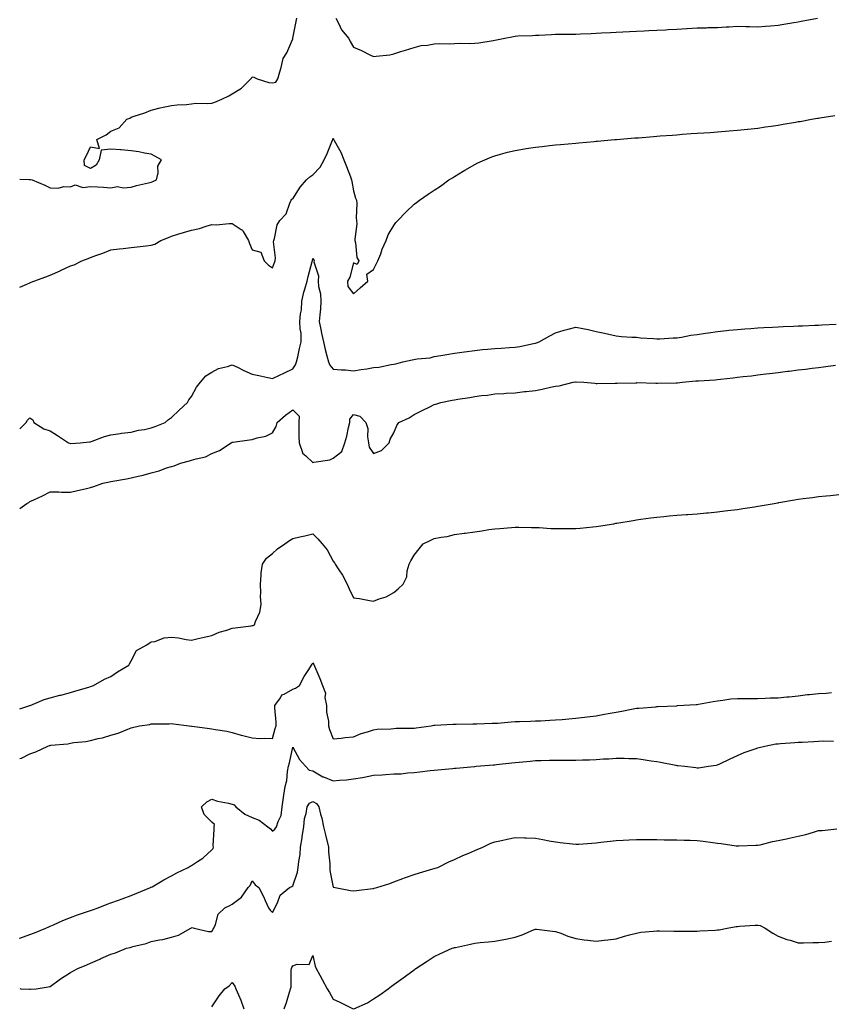
# Model space of a CAD drawing. Units: inches. Extents: x 973763 to 976403, y 7210778 to 7213418.
# Drawn here: x 973763 to 974164, y 7211174 to 7211661 of the extents above; entities that cross this region are included whole.
import ezdxf

# ---------------------------------------------------------------- set-up
doc = ezdxf.new("R2010")
doc.units = ezdxf.units.IN
doc.header["$MEASUREMENT"] = 0
doc.layers.add('Contour_97377210', color=7, linetype='Continuous', true_color=0x8e2cca)

msp = doc.modelspace()

# ---------------------------------------------------------------- linework, layer by layer
at = {"layer": 'Contour_97377210'}
for points in [[(973763, 7211582.32, 3147), (973767.75, 7211582.21, 3147), (973768.05, 7211582.21, 3147), (973768.31, 7211582.19, 3147), (973769.22, 7211581.92, 3147), (973775.43, 7211579.3, 3147), (973778.05, 7211578.07, 3147), (973782.03, 7211577.94, 3147), (973784.82, 7211578.7, 3147), (973788.05, 7211578.5, 3147), (973790.49, 7211579.48, 3147), (973794.31, 7211578.19, 3147), (973798.05, 7211578.66, 3147), (973801.51, 7211578.46, 3147), (973804.42, 7211578.29, 3147), (973808.05, 7211578.11, 3147), (973811.35, 7211578.62, 3147), (973814.21, 7211578.07, 3147), (973818.05, 7211578.4, 3147), (973820.77, 7211579.21, 3147), (973826.64, 7211580.51, 3147), (973828.05, 7211580.88, 3147), (973828.82, 7211581.14, 3147), (973830.7, 7211581.92, 3147), (973831.52, 7211585.4, 3147), (973831.29, 7211588.68, 3147), (973833.2, 7211591.92, 3147), (973829.78, 7211593.66, 3147), (973828.05, 7211594.65, 3147), (973824.75, 7211595.22, 3147), (973821.91, 7211595.77, 3147), (973818.05, 7211596.39, 3147), (973813.21, 7211596.76, 3147), (973812.9, 7211596.78, 3147), (973808.05, 7211597.19, 3147), (973803.33, 7211596.65, 3147), (973802.28, 7211591.92, 3147), (973800.8, 7211589.17, 3147), (973798.05, 7211587.62, 3147), (973795.13, 7211589.01, 3147), (973794.85, 7211591.92, 3147), (973796.03, 7211593.95, 3147), (973798.05, 7211598.37, 3147), (973802.41, 7211597.56, 3147), (973801.16, 7211601.92, 3147), (973805.76, 7211604.21, 3147), (973808.05, 7211606, 3147), (973812.21, 7211607.76, 3147), (973816, 7211611.92, 3147), (973817.4, 7211612.56, 3147), (973818.05, 7211612.92, 3147), (973819.61, 7211613.48, 3147), (973824.87, 7211615.1, 3147), (973828.05, 7211616.51, 3147), (973832.44, 7211617.53, 3147), (973833.99, 7211617.86, 3147), (973838.05, 7211618.78, 3147), (973840.86, 7211619.11, 3147), (973845.42, 7211619.3, 3147), (973848.05, 7211619.56, 3147), (973850.13, 7211619.85, 3147), (973855.88, 7211619.75, 3147), (973858.05, 7211619.97, 3147), (973859.49, 7211620.47, 3147), (973863.03, 7211621.92, 3147), (973866.37, 7211623.6, 3147), (973868.05, 7211624.46, 3147), (973872.73, 7211627.25, 3147), (973877.28, 7211631.92, 3147), (973877.62, 7211632.35, 3147), (973878.05, 7211632.86, 3147), (973878.88, 7211632.76, 3147), (973880.51, 7211631.92, 3147), (973886.18, 7211630.05, 3147), (973888.05, 7211629.95, 3147), (973889.67, 7211630.3, 3147), (973890.61, 7211631.92, 3147), (973891.58, 7211635.44, 3147), (973892.38, 7211637.6, 3147), (973893.26, 7211641.92, 3147), (973895.14, 7211644.83, 3147), (973898.05, 7211651.65, 3147), (973898.09, 7211651.88, 3147), (973898.09, 7211651.92, 3147), (973898.1, 7211651.98, 3147), (973899.71, 7211660.26, 3147), (973900.06, 7211661.92, 3147)], [(973919.35, 7211661.92, 3147), (973920.9, 7211659.07, 3147), (973922.23, 7211656.1, 3147), (973925.71, 7211651.92, 3147), (973926.5, 7211650.36, 3147), (973928.05, 7211647.55, 3147), (973932.13, 7211646, 3147), (973936.09, 7211643.89, 3147), (973938.05, 7211642.96, 3147), (973939.3, 7211643.17, 3147), (973946.12, 7211643.85, 3147), (973948.05, 7211644.26, 3147), (973951.52, 7211645.38, 3147), (973953.83, 7211646.14, 3147), (973958.05, 7211647.49, 3147), (973961.53, 7211648.44, 3147), (973964.75, 7211648.62, 3147), (973968.05, 7211649.26, 3147), (973970.52, 7211649.46, 3147), (973975.36, 7211649.24, 3147), (973978.05, 7211649.42, 3147), (973980.43, 7211649.54, 3147), (973985.56, 7211649.42, 3147), (973988.05, 7211649.54, 3147), (973990.14, 7211649.83, 3147), (973997.11, 7211650.98, 3147), (973998.05, 7211651.12, 3147), (973998.8, 7211651.18, 3147), (974002.08, 7211651.92, 3147), (974007.17, 7211652.8, 3147), (974008.05, 7211653.03, 3147), (974009.29, 7211653.15, 3147), (974016.66, 7211653.31, 3147), (974018.05, 7211653.48, 3147), (974019.73, 7211653.6, 3147), (974026.1, 7211653.87, 3147), (974028.05, 7211654.03, 3147), (974030.25, 7211654.11, 3147), (974035.98, 7211653.99, 3147), (974038.05, 7211654.07, 3147), (974040.31, 7211654.17, 3147), (974045.56, 7211654.42, 3147), (974048.05, 7211654.52, 3147), (974050.76, 7211654.63, 3147), (974055.12, 7211654.85, 3147), (974058.05, 7211654.97, 3147), (974061.25, 7211655.12, 3147), (974064.65, 7211655.32, 3147), (974068.05, 7211655.47, 3147), (974071.8, 7211655.67, 3147), (974074.16, 7211655.81, 3147), (974078.05, 7211656.02, 3147), (974082.38, 7211656.26, 3147), (974083.65, 7211656.33, 3147), (974088.05, 7211656.57, 3147), (974092.96, 7211656.82, 3147), (974093.13, 7211656.84, 3147), (974098.05, 7211657.1, 3147), (974102.73, 7211657.23, 3147), (974103.4, 7211657.27, 3147), (974108.05, 7211657.41, 3147), (974112.4, 7211657.58, 3147), (974113.87, 7211657.74, 3147), (974118.05, 7211657.92, 3147), (974122.13, 7211657.84, 3147), (974123.93, 7211657.8, 3147), (974128.05, 7211657.7, 3147), (974131.93, 7211658.03, 3147), (974134.34, 7211658.21, 3147), (974138.05, 7211658.52, 3147), (974140.96, 7211659.01, 3147), (974145.94, 7211659.81, 3147), (974148.05, 7211660.16, 3147), (974149.53, 7211660.44, 3147), (974157.59, 7211661.92, 3147)], [(973763, 7211528.89, 3146), (973766.59, 7211530.46, 3146), (973768.05, 7211531.02, 3146), (973768.68, 7211531.3, 3146), (973770.05, 7211531.92, 3146), (973775.99, 7211533.99, 3146), (973778.05, 7211534.83, 3146), (973783, 7211536.96, 3146), (973783.2, 7211537.06, 3146), (973788.05, 7211539.44, 3146), (973790.02, 7211539.95, 3146), (973793.71, 7211541.92, 3146), (973796.89, 7211543.09, 3146), (973798.05, 7211543.62, 3146), (973800.73, 7211544.6, 3146), (973804.17, 7211545.79, 3146), (973808.05, 7211547.29, 3146), (973812.16, 7211547.8, 3146), (973814.23, 7211548.09, 3146), (973818.05, 7211548.58, 3146), (973821.12, 7211548.85, 3146), (973825.51, 7211549.38, 3146), (973828.05, 7211549.62, 3146), (973829.76, 7211550.2, 3146), (973832.75, 7211551.92, 3146), (973836.52, 7211553.44, 3146), (973838.05, 7211554.11, 3146), (973841.19, 7211555.06, 3146), (973844.05, 7211555.92, 3146), (973848.05, 7211557.15, 3146), (973852.01, 7211557.96, 3146), (973855.23, 7211559.11, 3146), (973858.05, 7211559.83, 3146), (973860.18, 7211559.79, 3146), (973866.54, 7211560.4, 3146), (973868.05, 7211560.36, 3146), (973872.51, 7211557.45, 3146), (973873.26, 7211557.13, 3146), (973873.49, 7211556.47, 3146), (973876.19, 7211551.92, 3146), (973876.63, 7211550.49, 3146), (973878.05, 7211547.43, 3146), (973882.3, 7211546.18, 3146), (973883.91, 7211541.92, 3146), (973885.99, 7211539.85, 3146), (973888.05, 7211538.42, 3146), (973888.96, 7211541.02, 3146), (973889.37, 7211541.92, 3146), (973889.58, 7211543.44, 3146), (973888.59, 7211551.37, 3146), (973888.73, 7211551.92, 3146), (973889.1, 7211552.97, 3146), (973890.26, 7211559.71, 3146), (973891.65, 7211561.92, 3146), (973894.8, 7211565.18, 3146), (973896.56, 7211570.42, 3146), (973897.3, 7211571.92, 3146), (973897.62, 7211572.35, 3146), (973898.05, 7211572.62, 3146), (973901.66, 7211578.31, 3146), (973904.91, 7211581.92, 3146), (973906.54, 7211583.42, 3146), (973908.05, 7211584.4, 3146), (973911.64, 7211588.33, 3146), (973913.6, 7211591.92, 3146), (973915.01, 7211594.97, 3146), (973917.75, 7211601.63, 3146), (973917.88, 7211601.92, 3146), (973917.92, 7211602.06, 3146), (973918.05, 7211602.55, 3146), (973918.24, 7211602.1, 3146), (973918.6, 7211601.37, 3146), (973921.8, 7211595.67, 3146), (973923.32, 7211591.92, 3146), (973924.66, 7211588.54, 3146), (973926.53, 7211583.44, 3146), (973927.1, 7211581.92, 3146), (973927.34, 7211581.2, 3146), (973928.05, 7211576.57, 3146), (973929.11, 7211572.99, 3146), (973929.55, 7211571.92, 3146), (973929.74, 7211570.24, 3146), (973929.4, 7211563.27, 3146), (973929.61, 7211561.92, 3146), (973929.71, 7211560.26, 3146), (973928.72, 7211552.6, 3146), (973928.78, 7211551.92, 3146), (973929.12, 7211550.85, 3146), (973929.74, 7211543.6, 3146), (973930.77, 7211541.92, 3146), (973929.85, 7211540.12, 3146), (973928.05, 7211540.92, 3146), (973926.2, 7211533.78, 3146), (973925.19, 7211531.92, 3146), (973925.36, 7211529.22, 3146), (973928.05, 7211525.55, 3146), (973931.42, 7211528.56, 3146), (973935.2, 7211531.92, 3146), (973934.7, 7211535.28, 3146), (973938.05, 7211537.68, 3146), (973939.44, 7211540.53, 3146), (973940.19, 7211541.92, 3146), (973941.55, 7211545.42, 3146), (973942.33, 7211547.64, 3146), (973944.23, 7211551.92, 3146), (973945.26, 7211554.71, 3146), (973948.05, 7211559.42, 3146), (973949.06, 7211560.9, 3146), (973949.94, 7211561.92, 3146), (973953.91, 7211566.06, 3146), (973958.05, 7211569.87, 3146), (973959.2, 7211570.77, 3146), (973960.75, 7211571.92, 3146), (973965.09, 7211574.89, 3146), (973968.05, 7211576.9, 3146), (973971.04, 7211578.93, 3146), (973975.28, 7211581.92, 3146), (973976.99, 7211582.99, 3146), (973978.05, 7211583.68, 3146), (973982.36, 7211586.24, 3146), (973983.23, 7211586.74, 3146), (973988.05, 7211589.6, 3146), (973989.62, 7211590.36, 3146), (973993.01, 7211591.92, 3146), (973996.59, 7211593.38, 3146), (973998.05, 7211593.93, 3146), (974000.78, 7211594.65, 3146), (974004.32, 7211595.65, 3146), (974008.05, 7211596.57, 3146), (974012.66, 7211597.31, 3146), (974013.57, 7211597.43, 3146), (974018.05, 7211598.13, 3146), (974021.46, 7211598.52, 3146), (974025.04, 7211598.91, 3146), (974028.05, 7211599.26, 3146), (974030.47, 7211599.5, 3146), (974038.05, 7211600.2, 3146), (974039.62, 7211600.36, 3146), (974047.16, 7211601.02, 3146), (974048.05, 7211601.12, 3146), (974048.78, 7211601.18, 3146), (974057.19, 7211601.92, 3146), (974057.99, 7211601.98, 3146), (974058.05, 7211601.98, 3146), (974058.12, 7211602, 3146), (974067.26, 7211602.72, 3146), (974068.05, 7211602.78, 3146), (974068.98, 7211602.84, 3146), (974076.52, 7211603.44, 3146), (974078.05, 7211603.56, 3146), (974079.83, 7211603.7, 3146), (974085.81, 7211604.15, 3146), (974088.05, 7211604.32, 3146), (974090.63, 7211604.5, 3146), (974095.14, 7211604.83, 3146), (974098.05, 7211605.03, 3146), (974101.38, 7211605.24, 3146), (974104.5, 7211605.47, 3146), (974108.05, 7211605.71, 3146), (974112.13, 7211606, 3146), (974113.83, 7211606.14, 3146), (974118.05, 7211606.47, 3146), (974122.96, 7211607.02, 3146), (974123.17, 7211607.04, 3146), (974128.05, 7211607.58, 3146), (974131.84, 7211608.13, 3146), (974134.69, 7211608.56, 3146), (974138.05, 7211609.05, 3146), (974140.53, 7211609.44, 3146), (974146.67, 7211610.53, 3146), (974148.05, 7211610.77, 3146), (974149.05, 7211610.92, 3146), (974154.59, 7211611.92, 3146), (974157.56, 7211612.41, 3146), (974158.05, 7211612.51, 3146), (974158.75, 7211612.62, 3146), (974166.21, 7211613.76, 3146)], [(973763, 7211458.84, 3145), (973766.14, 7211461.92, 3145), (973766.91, 7211463.07, 3145), (973768.05, 7211464.19, 3145), (973769.44, 7211463.31, 3145), (973769.97, 7211461.92, 3145), (973774.9, 7211458.78, 3145), (973778.05, 7211457.88, 3145), (973781.67, 7211455.55, 3145), (973787.07, 7211451.92, 3145), (973787.81, 7211451.67, 3145), (973788.05, 7211451.61, 3145), (973788.33, 7211451.63, 3145), (973792.96, 7211451.92, 3145), (973797.5, 7211452.47, 3145), (973798.05, 7211452.47, 3145), (973798.85, 7211452.72, 3145), (973804.88, 7211455.08, 3145), (973808.05, 7211455.9, 3145), (973812.65, 7211456.51, 3145), (973813.33, 7211456.65, 3145), (973818.05, 7211457.19, 3145), (973821.76, 7211458.21, 3145), (973824.68, 7211458.56, 3145), (973828.05, 7211459.26, 3145), (973829.96, 7211460.01, 3145), (973834.91, 7211461.92, 3145), (973836.53, 7211463.44, 3145), (973838.05, 7211464.48, 3145), (973841.84, 7211468.13, 3145), (973845.95, 7211471.92, 3145), (973846.73, 7211473.25, 3145), (973848.05, 7211474.85, 3145), (973850.5, 7211479.48, 3145), (973852.36, 7211481.92, 3145), (973855, 7211484.97, 3145), (973858.05, 7211486.78, 3145), (973861.34, 7211488.62, 3145), (973865.84, 7211489.71, 3145), (973868.05, 7211490.53, 3145), (973870.72, 7211489.26, 3145), (973873.8, 7211487.66, 3145), (973878.05, 7211485.9, 3145), (973881.33, 7211485.2, 3145), (973885.79, 7211484.19, 3145), (973888.05, 7211483.68, 3145), (973891.5, 7211485.38, 3145), (973893.56, 7211486.41, 3145), (973898.05, 7211488.46, 3145), (973899.45, 7211490.53, 3145), (973899.92, 7211491.92, 3145), (973900.49, 7211494.36, 3145), (973901.44, 7211498.52, 3145), (973902.23, 7211501.92, 3145), (973902.21, 7211506.08, 3145), (973901.66, 7211508.31, 3145), (973901.62, 7211511.92, 3145), (973901.81, 7211515.67, 3145), (973902.34, 7211517.64, 3145), (973902.46, 7211521.92, 3145), (973903.55, 7211526.43, 3145), (973904.06, 7211527.94, 3145), (973905.19, 7211531.92, 3145), (973905.72, 7211534.24, 3145), (973907.69, 7211541.57, 3145), (973907.78, 7211541.92, 3145), (973907.83, 7211542.15, 3145), (973908.05, 7211543.01, 3145), (973908.49, 7211542.37, 3145), (973908.58, 7211541.92, 3145), (973908.51, 7211541.47, 3145), (973910.72, 7211534.58, 3145), (973910.55, 7211531.92, 3145), (973910.8, 7211529.17, 3145), (973911.74, 7211525.61, 3145), (973911.98, 7211521.92, 3145), (973911.76, 7211518.21, 3145), (973911.42, 7211515.28, 3145), (973911.19, 7211511.92, 3145), (973911.98, 7211507.99, 3145), (973912.26, 7211506.14, 3145), (973913.19, 7211501.92, 3145), (973914.13, 7211498.01, 3145), (973914.97, 7211494.99, 3145), (973915.76, 7211491.92, 3145), (973916.41, 7211490.28, 3145), (973918.05, 7211488.37, 3145), (973921.95, 7211488.01, 3145), (973924.09, 7211487.97, 3145), (973928.05, 7211487.55, 3145), (973931.84, 7211488.13, 3145), (973934.69, 7211488.56, 3145), (973938.05, 7211489.09, 3145), (973940.56, 7211489.4, 3145), (973946.72, 7211490.59, 3145), (973948.05, 7211490.79, 3145), (973948.96, 7211491.02, 3145), (973952.5, 7211491.92, 3145), (973957.08, 7211492.88, 3145), (973959.54, 7211493.42, 3145), (973965.95, 7211494.01, 3145), (973968.05, 7211494.67, 3145), (973971.29, 7211495.16, 3145), (973974.31, 7211495.65, 3145), (973978.05, 7211496.2, 3145), (973983.03, 7211496.94, 3145), (973983.07, 7211496.94, 3145), (973988.05, 7211497.64, 3145), (973991.92, 7211498.05, 3145), (973994.39, 7211498.25, 3145), (973998.05, 7211498.64, 3145), (974001.16, 7211498.81, 3145), (974005.22, 7211499.09, 3145), (974008.05, 7211499.26, 3145), (974010.36, 7211499.6, 3145), (974017.1, 7211500.98, 3145), (974018.05, 7211501.14, 3145), (974018.63, 7211501.35, 3145), (974019.96, 7211501.92, 3145), (974025.18, 7211504.79, 3145), (974028.05, 7211506.31, 3145), (974032.29, 7211507.68, 3145), (974034.26, 7211508.13, 3145), (974038.05, 7211509.19, 3145), (974041.54, 7211508.44, 3145), (974044.11, 7211507.99, 3145), (974048.05, 7211507.02, 3145), (974052.26, 7211506.12, 3145), (974054.36, 7211505.61, 3145), (974058.05, 7211504.79, 3145), (974060.71, 7211504.58, 3145), (974065.72, 7211504.24, 3145), (974068.05, 7211504.09, 3145), (974070.03, 7211503.91, 3145), (974076.41, 7211503.56, 3145), (974078.05, 7211503.42, 3145), (974079.54, 7211503.42, 3145), (974086.12, 7211503.85, 3145), (974088.05, 7211503.83, 3145), (974090.31, 7211504.19, 3145), (974094.9, 7211505.08, 3145), (974098.05, 7211505.49, 3145), (974102.25, 7211506.12, 3145), (974103.62, 7211506.35, 3145), (974108.05, 7211506.98, 3145), (974112.5, 7211507.47, 3145), (974113.69, 7211507.56, 3145), (974118.05, 7211508.01, 3145), (974121.68, 7211508.29, 3145), (974124.59, 7211508.46, 3145), (974128.05, 7211508.72, 3145), (974131.08, 7211508.89, 3145), (974135.25, 7211509.11, 3145), (974138.05, 7211509.28, 3145), (974140.57, 7211509.4, 3145), (974145.76, 7211509.62, 3145), (974148.05, 7211509.73, 3145), (974150.13, 7211509.83, 3145), (974156.18, 7211510.06, 3145), (974158.05, 7211510.14, 3145), (974159.72, 7211510.26, 3145), (974166.8, 7211510.67, 3145)], [(973763, 7211419.44, 3144), (973766.57, 7211421.92, 3144), (973767.52, 7211422.45, 3144), (973768.05, 7211422.92, 3144), (973769.92, 7211423.78, 3144), (973774.26, 7211425.71, 3144), (973778.05, 7211427.6, 3144), (973782.37, 7211427.6, 3144), (973783.62, 7211427.49, 3144), (973788.05, 7211427.49, 3144), (973791.65, 7211428.33, 3144), (973795.32, 7211429.19, 3144), (973798.05, 7211429.83, 3144), (973799.67, 7211430.3, 3144), (973804.07, 7211431.92, 3144), (973807.39, 7211432.58, 3144), (973808.05, 7211432.76, 3144), (973809.1, 7211432.97, 3144), (973815.86, 7211434.11, 3144), (973818.05, 7211434.62, 3144), (973821.59, 7211435.46, 3144), (973824.11, 7211435.85, 3144), (973828.05, 7211437, 3144), (973831.96, 7211438.01, 3144), (973835.59, 7211439.46, 3144), (973838.05, 7211440.26, 3144), (973839.43, 7211440.55, 3144), (973842.55, 7211441.92, 3144), (973847, 7211442.97, 3144), (973848.05, 7211443.37, 3144), (973850.21, 7211444.07, 3144), (973854.96, 7211445.01, 3144), (973858.05, 7211446.55, 3144), (973861.9, 7211448.07, 3144), (973867.51, 7211451.92, 3144), (973867.87, 7211452.1, 3144), (973868.05, 7211452.21, 3144), (973868.38, 7211452.25, 3144), (973876.59, 7211453.37, 3144), (973878.05, 7211453.56, 3144), (973880.47, 7211454.34, 3144), (973884.71, 7211455.26, 3144), (973888.05, 7211456.78, 3144), (973889.92, 7211460.06, 3144), (973890.32, 7211461.92, 3144), (973894.43, 7211465.55, 3144), (973898.05, 7211468.17, 3144), (973901.22, 7211465.08, 3144), (973901.07, 7211461.92, 3144), (973901.12, 7211458.85, 3144), (973901.11, 7211454.97, 3144), (973901.16, 7211451.92, 3144), (973902.92, 7211447.06, 3144), (973902.92, 7211446.8, 3144), (973904.47, 7211445.49, 3144), (973908.05, 7211442.21, 3144), (973908.48, 7211442.35, 3144), (973916.44, 7211443.52, 3144), (973918.05, 7211444.34, 3144), (973922.31, 7211447.66, 3144), (973923.74, 7211451.92, 3144), (973924.84, 7211455.14, 3144), (973925.67, 7211459.54, 3144), (973926.31, 7211461.92, 3144), (973926.36, 7211463.62, 3144), (973928.05, 7211465.88, 3144), (973931.19, 7211465.06, 3144), (973934.27, 7211461.92, 3144), (973935.12, 7211458.99, 3144), (973935.01, 7211454.95, 3144), (973935.54, 7211451.92, 3144), (973935.91, 7211449.79, 3144), (973938.05, 7211446.59, 3144), (973941.9, 7211448.07, 3144), (973945.81, 7211451.92, 3144), (973946.17, 7211453.8, 3144), (973948.05, 7211456.86, 3144), (973949.54, 7211460.42, 3144), (973950.44, 7211461.92, 3144), (973955.68, 7211464.3, 3144), (973958.05, 7211465.9, 3144), (973962.06, 7211467.9, 3144), (973965.87, 7211469.75, 3144), (973968.05, 7211470.81, 3144), (973968.89, 7211471.08, 3144), (973971.26, 7211471.92, 3144), (973976.94, 7211473.03, 3144), (973978.05, 7211473.25, 3144), (973979.66, 7211473.52, 3144), (973985.6, 7211474.38, 3144), (973988.05, 7211474.83, 3144), (973991.4, 7211475.28, 3144), (973994.43, 7211475.53, 3144), (973998.05, 7211476.06, 3144), (974002.48, 7211476.35, 3144), (974003.58, 7211476.39, 3144), (974008.05, 7211476.71, 3144), (974012.72, 7211477.25, 3144), (974013.46, 7211477.33, 3144), (974018.05, 7211477.86, 3144), (974021.48, 7211478.5, 3144), (974025.56, 7211479.42, 3144), (974028.05, 7211479.93, 3144), (974029.87, 7211480.1, 3144), (974036.77, 7211481.92, 3144), (974037.85, 7211482.12, 3144), (974038.05, 7211482.15, 3144), (974038.26, 7211482.13, 3144), (974042.01, 7211481.92, 3144), (974047.49, 7211481.35, 3144), (974048.05, 7211481.3, 3144), (974048.67, 7211481.3, 3144), (974057.56, 7211481.43, 3144), (974058.05, 7211481.43, 3144), (974058.5, 7211481.47, 3144), (974067.77, 7211481.65, 3144), (974068.05, 7211481.65, 3144), (974068.3, 7211481.67, 3144), (974077.59, 7211481.47, 3144), (974078.05, 7211481.47, 3144), (974078.47, 7211481.49, 3144), (974087.71, 7211481.59, 3144), (974088.05, 7211481.59, 3144), (974088.35, 7211481.63, 3144), (974090.69, 7211481.92, 3144), (974097.48, 7211482.49, 3144), (974098.05, 7211482.56, 3144), (974098.77, 7211482.64, 3144), (974106.89, 7211483.07, 3144), (974108.05, 7211483.23, 3144), (974109.53, 7211483.4, 3144), (974115.89, 7211484.07, 3144), (974118.05, 7211484.32, 3144), (974120.77, 7211484.65, 3144), (974124.88, 7211485.08, 3144), (974128.05, 7211485.47, 3144), (974132.1, 7211485.96, 3144), (974133.81, 7211486.16, 3144), (974138.05, 7211486.69, 3144), (974142.7, 7211487.27, 3144), (974143.51, 7211487.37, 3144), (974148.05, 7211487.96, 3144), (974151.57, 7211488.4, 3144), (974154.92, 7211488.8, 3144), (974158.05, 7211489.19, 3144), (974160.48, 7211489.48, 3144), (974166.48, 7211490.34, 3144)], [(973763, 7211320.42, 3143), (973767.96, 7211321.92, 3143), (973768.02, 7211321.94, 3143), (973768.05, 7211321.96, 3143), (973768.11, 7211321.98, 3143), (973775.06, 7211324.91, 3143), (973778.05, 7211325.79, 3143), (973782.89, 7211327.08, 3143), (973783.29, 7211327.15, 3143), (973788.05, 7211328.35, 3143), (973790.75, 7211329.22, 3143), (973797.25, 7211331.12, 3143), (973798.05, 7211331.35, 3143), (973798.45, 7211331.51, 3143), (973799.46, 7211331.92, 3143), (973804.91, 7211335.06, 3143), (973808.05, 7211336.39, 3143), (973811.4, 7211338.56, 3143), (973816.97, 7211341.92, 3143), (973817.3, 7211342.66, 3143), (973818.05, 7211344.05, 3143), (973820.76, 7211349.22, 3143), (973825.82, 7211351.92, 3143), (973827.09, 7211352.88, 3143), (973828.05, 7211353.46, 3143), (973829.84, 7211353.72, 3143), (973834.5, 7211355.47, 3143), (973838.05, 7211355.75, 3143), (973841.6, 7211355.47, 3143), (973845.33, 7211354.63, 3143), (973848.05, 7211354.36, 3143), (973851.19, 7211355.06, 3143), (973854.25, 7211355.73, 3143), (973858.05, 7211356.61, 3143), (973861.68, 7211358.29, 3143), (973865.37, 7211359.24, 3143), (973868.05, 7211360.18, 3143), (973869.5, 7211360.47, 3143), (973877.52, 7211361.39, 3143), (973878.05, 7211361.49, 3143), (973878.44, 7211361.53, 3143), (973879.2, 7211361.92, 3143), (973879.69, 7211363.56, 3143), (973881.79, 7211368.19, 3143), (973882.5, 7211371.92, 3143), (973882.14, 7211376, 3143), (973882.32, 7211377.64, 3143), (973882.05, 7211381.92, 3143), (973882.5, 7211386.37, 3143), (973882.44, 7211387.53, 3143), (973883.08, 7211391.92, 3143), (973885.14, 7211394.83, 3143), (973888.05, 7211397.25, 3143), (973890.54, 7211399.44, 3143), (973894.2, 7211401.92, 3143), (973896.39, 7211403.58, 3143), (973898.05, 7211404.54, 3143), (973901.47, 7211405.34, 3143), (973903.98, 7211405.98, 3143), (973908.05, 7211406.9, 3143), (973910.5, 7211404.36, 3143), (973912.59, 7211401.92, 3143), (973915.15, 7211399.03, 3143), (973918.05, 7211393.38, 3143), (973918.66, 7211392.53, 3143), (973919.09, 7211391.92, 3143), (973920.82, 7211389.15, 3143), (973922.61, 7211386.47, 3143), (973924.89, 7211381.92, 3143), (973925.87, 7211379.73, 3143), (973928.05, 7211375.24, 3143), (973931.03, 7211374.89, 3143), (973936.08, 7211373.89, 3143), (973938.05, 7211373.62, 3143), (973940.84, 7211374.71, 3143), (973944.27, 7211375.71, 3143), (973948.05, 7211377.84, 3143), (973950.21, 7211379.75, 3143), (973952.69, 7211381.92, 3143), (973954.39, 7211385.59, 3143), (973954.7, 7211388.56, 3143), (973955.64, 7211391.92, 3143), (973956.49, 7211393.48, 3143), (973958.05, 7211396.35, 3143), (973960.56, 7211399.42, 3143), (973962.47, 7211401.92, 3143), (973966.26, 7211403.7, 3143), (973968.05, 7211404.6, 3143), (973971.38, 7211405.26, 3143), (973974.43, 7211405.53, 3143), (973978.05, 7211406.49, 3143), (973982.79, 7211407.17, 3143), (973983.39, 7211407.27, 3143), (973988.05, 7211407.96, 3143), (973991.53, 7211408.44, 3143), (973995.09, 7211408.97, 3143), (973998.05, 7211409.38, 3143), (974000.41, 7211409.56, 3143), (974006.17, 7211410.05, 3143), (974008.05, 7211410.18, 3143), (974009.81, 7211410.16, 3143), (974016.2, 7211410.06, 3143), (974018.05, 7211410.05, 3143), (974020, 7211409.97, 3143), (974025.73, 7211409.6, 3143), (974028.05, 7211409.5, 3143), (974030.42, 7211409.56, 3143), (974035.6, 7211409.46, 3143), (974038.05, 7211409.52, 3143), (974040.21, 7211409.77, 3143), (974046.43, 7211410.3, 3143), (974048.05, 7211410.47, 3143), (974049.27, 7211410.71, 3143), (974056.84, 7211411.92, 3143), (974057.88, 7211412.1, 3143), (974058.05, 7211412.12, 3143), (974058.27, 7211412.15, 3143), (974066.41, 7211413.56, 3143), (974068.05, 7211413.81, 3143), (974070.23, 7211414.09, 3143), (974075.18, 7211414.79, 3143), (974078.05, 7211415.16, 3143), (974081.61, 7211415.47, 3143), (974084.22, 7211415.75, 3143), (974088.05, 7211416.1, 3143), (974092.57, 7211416.45, 3143), (974093.45, 7211416.51, 3143), (974098.05, 7211416.86, 3143), (974102.69, 7211417.27, 3143), (974103.47, 7211417.33, 3143), (974108.05, 7211417.72, 3143), (974111.75, 7211418.21, 3143), (974114.65, 7211418.52, 3143), (974118.05, 7211418.93, 3143), (974120.59, 7211419.38, 3143), (974126.36, 7211420.24, 3143), (974128.05, 7211420.51, 3143), (974129.22, 7211420.75, 3143), (974136.07, 7211421.92, 3143), (974137.74, 7211422.23, 3143), (974138.05, 7211422.29, 3143), (974138.48, 7211422.35, 3143), (974146.28, 7211423.7, 3143), (974148.05, 7211423.97, 3143), (974150.43, 7211424.3, 3143), (974155.07, 7211424.91, 3143), (974158.05, 7211425.3, 3143), (974161.85, 7211425.73, 3143), (974164.06, 7211425.92, 3143), (974168.05, 7211426.37, 3143)], [(973763, 7211295.72, 3142), (973763.95, 7211296.02, 3142), (973768.05, 7211298.13, 3142), (973770.93, 7211299.05, 3142), (973776.9, 7211301.92, 3142), (973777.82, 7211302.15, 3142), (973778.05, 7211302.23, 3142), (973778.44, 7211302.31, 3142), (973786.87, 7211303.09, 3142), (973788.05, 7211303.38, 3142), (973789.81, 7211303.68, 3142), (973795.76, 7211304.22, 3142), (973798.05, 7211304.69, 3142), (973801.74, 7211305.61, 3142), (973804, 7211305.98, 3142), (973808.05, 7211307.25, 3142), (973811.75, 7211308.23, 3142), (973816.5, 7211310.36, 3142), (973818.05, 7211310.92, 3142), (973818.85, 7211311.12, 3142), (973822.32, 7211311.92, 3142), (973827.34, 7211312.64, 3142), (973828.05, 7211312.92, 3142), (973829.1, 7211312.97, 3142), (973836.98, 7211312.99, 3142), (973838.05, 7211313.05, 3142), (973839.06, 7211312.94, 3142), (973846.89, 7211311.92, 3142), (973847.91, 7211311.78, 3142), (973848.05, 7211311.78, 3142), (973848.22, 7211311.74, 3142), (973856.81, 7211310.67, 3142), (973858.05, 7211310.51, 3142), (973859.83, 7211310.14, 3142), (973865.42, 7211309.28, 3142), (973868.05, 7211308.64, 3142), (973872.58, 7211307.39, 3142), (973873.3, 7211307.17, 3142), (973878.05, 7211305.96, 3142), (973881.77, 7211305.65, 3142), (973884.1, 7211305.87, 3142), (973888.05, 7211305.63, 3142), (973889.34, 7211310.63, 3142), (973889.82, 7211311.92, 3142), (973889.91, 7211313.78, 3142), (973889.15, 7211320.81, 3142), (973889.23, 7211321.92, 3142), (973891.96, 7211325.83, 3142), (973892.7, 7211327.27, 3142), (973893.79, 7211327.66, 3142), (973898.05, 7211330.14, 3142), (973899.35, 7211330.61, 3142), (973901.33, 7211331.92, 3142), (973903.71, 7211336.26, 3142), (973906, 7211339.87, 3142), (973907.26, 7211341.92, 3142), (973907.58, 7211342.39, 3142), (973908.05, 7211343.13, 3142), (973908.43, 7211342.29, 3142), (973908.56, 7211341.92, 3142), (973908.94, 7211341.04, 3142), (973911.4, 7211335.28, 3142), (973912.81, 7211331.92, 3142), (973914.17, 7211328.03, 3142), (973913.99, 7211325.98, 3142), (973914.72, 7211321.92, 3142), (973914.81, 7211318.68, 3142), (973915.72, 7211314.24, 3142), (973915.81, 7211311.92, 3142), (973916.27, 7211310.14, 3142), (973918.05, 7211305.51, 3142), (973921.98, 7211305.85, 3142), (973923.89, 7211306.08, 3142), (973928.05, 7211306.41, 3142), (973931.91, 7211308.07, 3142), (973935.05, 7211308.93, 3142), (973938.05, 7211309.95, 3142), (973939.77, 7211310.2, 3142), (973946.55, 7211310.42, 3142), (973948.05, 7211310.59, 3142), (973949.25, 7211310.71, 3142), (973956.86, 7211310.73, 3142), (973958.05, 7211310.83, 3142), (973959.01, 7211310.96, 3142), (973966.44, 7211311.92, 3142), (973967.79, 7211312.19, 3142), (973968.05, 7211312.21, 3142), (973968.35, 7211312.23, 3142), (973977.27, 7211312.7, 3142), (973978.05, 7211312.74, 3142), (973978.88, 7211312.74, 3142), (973987.04, 7211312.92, 3142), (973988.05, 7211312.94, 3142), (973989.09, 7211312.96, 3142), (973996.7, 7211313.27, 3142), (973998.05, 7211313.29, 3142), (973999.46, 7211313.33, 3142), (974006.02, 7211313.95, 3142), (974008.05, 7211314.01, 3142), (974010.2, 7211314.07, 3142), (974015.67, 7211314.3, 3142), (974018.05, 7211314.36, 3142), (974020.59, 7211314.46, 3142), (974025.23, 7211314.75, 3142), (974028.05, 7211314.83, 3142), (974031.23, 7211315.1, 3142), (974034.61, 7211315.36, 3142), (974038.05, 7211315.65, 3142), (974042.27, 7211316.14, 3142), (974043.67, 7211316.3, 3142), (974048.05, 7211316.82, 3142), (974052.31, 7211317.66, 3142), (974054.08, 7211317.96, 3142), (974058.05, 7211318.7, 3142), (974060.79, 7211319.17, 3142), (974066.44, 7211320.32, 3142), (974068.05, 7211320.61, 3142), (974069.28, 7211320.69, 3142), (974077.55, 7211321.41, 3142), (974078.05, 7211321.45, 3142), (974078.54, 7211321.43, 3142), (974088.05, 7211321.9, 3142), (974088.31, 7211321.92, 3142), (974097.49, 7211322.47, 3142), (974098.05, 7211322.53, 3142), (974098.76, 7211322.62, 3142), (974105.95, 7211324.03, 3142), (974108.05, 7211324.34, 3142), (974110.71, 7211324.58, 3142), (974114.75, 7211325.22, 3142), (974118.05, 7211325.47, 3142), (974121.63, 7211325.49, 3142), (974124.47, 7211325.49, 3142), (974128.05, 7211325.53, 3142), (974131.77, 7211325.63, 3142), (974134.25, 7211325.73, 3142), (974138.05, 7211325.83, 3142), (974142.36, 7211326.24, 3142), (974143.62, 7211326.35, 3142), (974148.05, 7211326.76, 3142), (974152.63, 7211327.35, 3142), (974153.55, 7211327.43, 3142), (974158.05, 7211327.94, 3142), (974161.8, 7211328.17, 3142), (974164.51, 7211328.37, 3142)], [(973763, 7211206.79, 3141), (973763.13, 7211206.84, 3141), (973768.05, 7211208.72, 3141), (973770.37, 7211209.6, 3141), (973776, 7211211.92, 3141), (973777.39, 7211212.58, 3141), (973778.05, 7211212.86, 3141), (973779.68, 7211213.54, 3141), (973784.35, 7211215.63, 3141), (973788.05, 7211217.08, 3141), (973791.61, 7211218.37, 3141), (973796.02, 7211219.89, 3141), (973798.05, 7211220.61, 3141), (973799.05, 7211220.92, 3141), (973801.83, 7211221.92, 3141), (973806.23, 7211223.74, 3141), (973808.05, 7211224.38, 3141), (973811.88, 7211225.75, 3141), (973813.61, 7211226.37, 3141), (973818.05, 7211227.97, 3141), (973820.88, 7211229.09, 3141), (973827.71, 7211231.92, 3141), (973827.92, 7211232.06, 3141), (973828.05, 7211232.12, 3141), (973828.51, 7211232.37, 3141), (973834.22, 7211235.75, 3141), (973838.05, 7211237.8, 3141), (973840.72, 7211239.26, 3141), (973846.33, 7211241.92, 3141), (973847.36, 7211242.6, 3141), (973848.05, 7211242.86, 3141), (973850.95, 7211244.81, 3141), (973853.53, 7211246.43, 3141), (973858.05, 7211250.63, 3141), (973858.64, 7211251.33, 3141), (973858.86, 7211251.92, 3141), (973858.76, 7211252.62, 3141), (973859.23, 7211260.75, 3141), (973859.11, 7211261.92, 3141), (973859.3, 7211263.17, 3141), (973858.05, 7211264.26, 3141), (973854.25, 7211268.11, 3141), (973852.94, 7211271.92, 3141), (973855.55, 7211274.42, 3141), (973858.05, 7211275.65, 3141), (973860.8, 7211274.67, 3141), (973866.34, 7211273.64, 3141), (973868.05, 7211273.15, 3141), (973869, 7211272.86, 3141), (973869.91, 7211271.92, 3141), (973874.38, 7211268.25, 3141), (973878.05, 7211266.51, 3141), (973881.41, 7211265.28, 3141), (973885.8, 7211261.92, 3141), (973887.1, 7211260.96, 3141), (973888.05, 7211259.83, 3141), (973889.23, 7211260.75, 3141), (973890.06, 7211261.92, 3141), (973890.79, 7211264.67, 3141), (973892.36, 7211267.6, 3141), (973892.89, 7211271.92, 3141), (973893.44, 7211276.53, 3141), (973893.68, 7211277.56, 3141), (973894.33, 7211281.92, 3141), (973895.05, 7211284.91, 3141), (973895.5, 7211289.36, 3141), (973895.99, 7211291.92, 3141), (973896.42, 7211293.56, 3141), (973898.05, 7211301.39, 3141), (973901.36, 7211295.22, 3141), (973904.33, 7211291.92, 3141), (973906.13, 7211290.01, 3141), (973908.05, 7211289.6, 3141), (973912.91, 7211286.78, 3141), (973913.31, 7211286.65, 3141), (973918.05, 7211284.65, 3141), (973921.12, 7211284.99, 3141), (973924.67, 7211285.3, 3141), (973928.05, 7211285.67, 3141), (973932.58, 7211286.45, 3141), (973933.41, 7211286.57, 3141), (973938.05, 7211287.45, 3141), (973942.23, 7211287.74, 3141), (973943.99, 7211287.86, 3141), (973948.05, 7211288.13, 3141), (973951.7, 7211288.27, 3141), (973954.77, 7211288.64, 3141), (973958.05, 7211288.78, 3141), (973960.84, 7211289.13, 3141), (973965.93, 7211289.81, 3141), (973968.05, 7211290.06, 3141), (973969.73, 7211290.24, 3141), (973977.02, 7211290.88, 3141), (973978.05, 7211291, 3141), (973978.91, 7211291.06, 3141), (973987.97, 7211291.84, 3141), (973988.05, 7211291.84, 3141), (973988.12, 7211291.86, 3141), (973988.84, 7211291.92, 3141), (973997.37, 7211292.6, 3141), (973998.05, 7211292.66, 3141), (973998.88, 7211292.74, 3141), (974006.38, 7211293.6, 3141), (974008.05, 7211293.78, 3141), (974010.11, 7211293.97, 3141), (974015.48, 7211294.48, 3141), (974018.05, 7211294.75, 3141), (974020.95, 7211294.83, 3141), (974025.05, 7211294.93, 3141), (974028.05, 7211295.01, 3141), (974031.16, 7211295.03, 3141), (974038.05, 7211295.03, 3141), (974041.3, 7211295.16, 3141), (974044.82, 7211295.16, 3141), (974048.05, 7211295.3, 3141), (974051.68, 7211295.55, 3141), (974054.35, 7211295.63, 3141), (974058.05, 7211295.9, 3141), (974062.01, 7211295.88, 3141), (974064.24, 7211295.73, 3141), (974068.05, 7211295.71, 3141), (974071.38, 7211295.24, 3141), (974075.34, 7211294.63, 3141), (974078.05, 7211294.24, 3141), (974080.01, 7211293.89, 3141), (974087.46, 7211292.51, 3141), (974088.05, 7211292.39, 3141), (974088.48, 7211292.35, 3141), (974092.01, 7211291.92, 3141), (974097.39, 7211291.26, 3141), (974098.05, 7211291.16, 3141), (974098.74, 7211291.22, 3141), (974103.6, 7211291.92, 3141), (974107.48, 7211292.49, 3141), (974108.05, 7211292.6, 3141), (974109.34, 7211293.21, 3141), (974114.43, 7211295.55, 3141), (974118.05, 7211297.33, 3141), (974121.26, 7211298.72, 3141), (974126.71, 7211300.59, 3141), (974128.05, 7211301.1, 3141), (974128.72, 7211301.24, 3141), (974131.45, 7211301.92, 3141), (974137.01, 7211302.96, 3141), (974138.05, 7211303.07, 3141), (974139.33, 7211303.19, 3141), (974146.35, 7211303.62, 3141), (974148.05, 7211303.8, 3141), (974150.07, 7211303.93, 3141), (974155.72, 7211304.24, 3141), (974158.05, 7211304.42, 3141), (974160.61, 7211304.48, 3141), (974165.55, 7211304.42, 3141)], [(973763, 7211181.95, 3140), (973763.51, 7211181.92, 3140), (973767.88, 7211181.74, 3140), (973768.05, 7211181.63, 3140), (973768.35, 7211181.61, 3140), (973771.07, 7211181.92, 3140), (973777.16, 7211182.82, 3140), (973778.05, 7211183.05, 3140), (973782.45, 7211186.31, 3140), (973783.13, 7211186.84, 3140), (973788.05, 7211189.93, 3140), (973789.35, 7211190.63, 3140), (973791.82, 7211191.92, 3140), (973796.26, 7211193.7, 3140), (973798.05, 7211194.52, 3140), (973802.71, 7211196.59, 3140), (973803.19, 7211196.78, 3140), (973808.05, 7211199.05, 3140), (973810.32, 7211199.65, 3140), (973815.89, 7211201.92, 3140), (973817.61, 7211202.37, 3140), (973818.05, 7211202.51, 3140), (973818.9, 7211202.76, 3140), (973825.62, 7211204.34, 3140), (973828.05, 7211205.22, 3140), (973832.2, 7211206.06, 3140), (973833.74, 7211206.24, 3140), (973838.05, 7211207.37, 3140), (973841.62, 7211208.35, 3140), (973847.57, 7211211.92, 3140), (973847.93, 7211212.04, 3140), (973848.05, 7211212.1, 3140), (973848.28, 7211212.15, 3140), (973849.28, 7211211.92, 3140), (973856.31, 7211210.18, 3140), (973858.05, 7211210.14, 3140), (973858.64, 7211211.33, 3140), (973859.02, 7211211.92, 3140), (973859.88, 7211213.74, 3140), (973861.24, 7211218.74, 3140), (973864.51, 7211221.92, 3140), (973866.88, 7211223.09, 3140), (973868.05, 7211223.8, 3140), (973872.77, 7211227.21, 3140), (973875.97, 7211231.92, 3140), (973876.96, 7211233.01, 3140), (973878.05, 7211235.28, 3140), (973879.41, 7211233.29, 3140), (973881.28, 7211231.92, 3140), (973883.6, 7211227.47, 3140), (973884.37, 7211225.61, 3140), (973886.03, 7211221.92, 3140), (973886.94, 7211220.81, 3140), (973888.05, 7211219.67, 3140), (973888.84, 7211221.14, 3140), (973889.24, 7211221.92, 3140), (973890.56, 7211224.42, 3140), (973891.78, 7211228.19, 3140), (973896.51, 7211231.92, 3140), (973897.55, 7211232.43, 3140), (973898.05, 7211232.74, 3140), (973900.44, 7211239.52, 3140), (973900.74, 7211241.92, 3140), (973900.99, 7211244.85, 3140), (973901.66, 7211248.31, 3140), (973901.9, 7211251.92, 3140), (973902.67, 7211256.53, 3140), (973902.76, 7211257.21, 3140), (973903.6, 7211261.92, 3140), (973903.94, 7211266.02, 3140), (973904.76, 7211268.64, 3140), (973905.19, 7211271.92, 3140), (973906.32, 7211273.64, 3140), (973908.05, 7211274.52, 3140), (973909.72, 7211273.58, 3140), (973910.87, 7211271.92, 3140), (973911.78, 7211268.19, 3140), (973912.43, 7211266.3, 3140), (973913.26, 7211261.92, 3140), (973914.22, 7211258.09, 3140), (973915.76, 7211251.92, 3140), (973915.8, 7211249.67, 3140), (973916.35, 7211243.62, 3140), (973916.38, 7211241.92, 3140), (973916.47, 7211240.34, 3140), (973918.05, 7211232.17, 3140), (973918.25, 7211232.12, 3140), (973919, 7211231.92, 3140), (973926.69, 7211230.55, 3140), (973928.05, 7211230.32, 3140), (973929.5, 7211230.47, 3140), (973937.59, 7211231.45, 3140), (973938.05, 7211231.51, 3140), (973938.36, 7211231.61, 3140), (973939.57, 7211231.92, 3140), (973945.99, 7211233.99, 3140), (973948.05, 7211234.69, 3140), (973952.54, 7211236.41, 3140), (973953.26, 7211236.71, 3140), (973958.05, 7211238.35, 3140), (973960.74, 7211239.24, 3140), (973967.26, 7211241.14, 3140), (973968.05, 7211241.37, 3140), (973968.46, 7211241.51, 3140), (973969.83, 7211241.92, 3140), (973975.3, 7211244.67, 3140), (973978.05, 7211245.88, 3140), (973982.15, 7211247.82, 3140), (973985.16, 7211249.03, 3140), (973988.05, 7211250.28, 3140), (973989.2, 7211250.77, 3140), (973992.12, 7211251.92, 3140), (973996.05, 7211253.93, 3140), (973998.05, 7211254.52, 3140), (974001.36, 7211255.24, 3140), (974004.04, 7211255.92, 3140), (974008.05, 7211256.69, 3140), (974012.61, 7211256.49, 3140), (974013.49, 7211256.47, 3140), (974018.05, 7211256.3, 3140), (974021.75, 7211255.63, 3140), (974024.85, 7211255.12, 3140), (974028.05, 7211254.56, 3140), (974030.38, 7211254.24, 3140), (974036.38, 7211253.58, 3140), (974038.05, 7211253.38, 3140), (974039.6, 7211253.48, 3140), (974046.02, 7211253.95, 3140), (974048.05, 7211254.07, 3140), (974050.47, 7211254.34, 3140), (974055.03, 7211254.95, 3140), (974058.05, 7211255.26, 3140), (974061.53, 7211255.4, 3140), (974064.41, 7211255.57, 3140), (974068.05, 7211255.71, 3140), (974071.8, 7211255.67, 3140), (974074.31, 7211255.65, 3140), (974078.05, 7211255.63, 3140), (974081.72, 7211255.59, 3140), (974084.41, 7211255.55, 3140), (974088.05, 7211255.51, 3140), (974091.56, 7211255.42, 3140), (974094.66, 7211255.3, 3140), (974098.05, 7211255.22, 3140), (974100.98, 7211254.85, 3140), (974105.74, 7211254.24, 3140), (974108.05, 7211253.95, 3140), (974109.94, 7211253.81, 3140), (974117.4, 7211252.58, 3140), (974118.05, 7211252.53, 3140), (974118.65, 7211252.53, 3140), (974127.13, 7211252.84, 3140), (974128.05, 7211252.84, 3140), (974129.21, 7211253.09, 3140), (974135.32, 7211254.65, 3140), (974138.05, 7211255.22, 3140), (974142.22, 7211256.08, 3140), (974143.57, 7211256.39, 3140), (974148.05, 7211257.31, 3140), (974151.75, 7211258.23, 3140), (974155.55, 7211259.42, 3140), (974158.05, 7211260.1, 3140), (974159.89, 7211260.08, 3140), (974167.12, 7211260.98, 3140)], [(973928.27, 7211171.92, 3139), (973935, 7211174.97, 3139), (973938.05, 7211176.88, 3139), (973941.06, 7211178.91, 3139), (973945.29, 7211181.92, 3139), (973946.89, 7211183.09, 3139), (973948.05, 7211183.93, 3139), (973952.66, 7211187.31, 3139), (973955.55, 7211189.42, 3139), (973958.05, 7211191.26, 3139), (973958.43, 7211191.55, 3139), (973958.92, 7211191.92, 3139), (973964.46, 7211195.51, 3139), (973968.05, 7211197.76, 3139), (973970.76, 7211199.21, 3139), (973976.95, 7211201.92, 3139), (973977.79, 7211202.19, 3139), (973978.05, 7211202.27, 3139), (973978.5, 7211202.37, 3139), (973986, 7211203.97, 3139), (973988.05, 7211204.38, 3139), (973990.82, 7211204.69, 3139), (973994.92, 7211205.05, 3139), (973998.05, 7211205.42, 3139), (974002.4, 7211206.28, 3139), (974003.51, 7211206.45, 3139), (974008.05, 7211207.39, 3139), (974011.46, 7211208.52, 3139), (974017.12, 7211211, 3139), (974018.05, 7211211.35, 3139), (974018.66, 7211211.31, 3139), (974026.45, 7211210.32, 3139), (974028.05, 7211210.22, 3139), (974030.67, 7211209.3, 3139), (974034.1, 7211207.97, 3139), (974038.05, 7211206.72, 3139), (974042.25, 7211206.12, 3139), (974044, 7211205.96, 3139), (974048.05, 7211205.44, 3139), (974052.06, 7211205.94, 3139), (974053.88, 7211206.08, 3139), (974058.05, 7211206.65, 3139), (974062.11, 7211207.86, 3139), (974064.63, 7211208.5, 3139), (974068.05, 7211209.46, 3139), (974070.17, 7211209.81, 3139), (974076.46, 7211210.34, 3139), (974078.05, 7211210.55, 3139), (974079.4, 7211210.57, 3139), (974086.53, 7211210.4, 3139), (974088.05, 7211210.42, 3139), (974089.56, 7211210.42, 3139), (974096.58, 7211210.44, 3139), (974098.05, 7211210.44, 3139), (974099.43, 7211210.55, 3139), (974107.07, 7211210.94, 3139), (974108.05, 7211211.02, 3139), (974108.87, 7211211.1, 3139), (974112.91, 7211211.92, 3139), (974117.33, 7211212.64, 3139), (974118.05, 7211212.76, 3139), (974118.96, 7211212.84, 3139), (974126.67, 7211213.31, 3139), (974128.05, 7211213.42, 3139), (974129.28, 7211213.15, 3139), (974131.64, 7211211.92, 3139), (974135.49, 7211209.36, 3139), (974138.05, 7211207.96, 3139), (974142.42, 7211206.28, 3139), (974144.11, 7211205.87, 3139), (974148.05, 7211204.62, 3139), (974150.7, 7211204.58, 3139), (974155.24, 7211204.73, 3139), (974158.05, 7211204.69, 3139), (974161.14, 7211205.01, 3139), (974164.51, 7211205.46, 3139)], [(973893.74, 7211171.92, 3139), (973894.89, 7211175.08, 3139), (973896.39, 7211180.26, 3139), (973896.93, 7211181.92, 3139), (973897.23, 7211182.74, 3139), (973897.23, 7211191.1, 3139), (973897.41, 7211191.92, 3139), (973897.55, 7211192.43, 3139), (973898.05, 7211193.19, 3139), (973900.16, 7211194.03, 3139), (973906.16, 7211193.81, 3139), (973908.05, 7211198.29, 3139), (973909.19, 7211193.07, 3139), (973909.57, 7211191.92, 3139), (973911.37, 7211188.6, 3139), (973912.54, 7211186.41, 3139), (973915, 7211181.92, 3139), (973916.24, 7211180.1, 3139), (973918.05, 7211176.76, 3139), (973921.39, 7211175.26, 3139), (973927.88, 7211171.92, 3139)], [(973858.05, 7211172.94, 3139), (973861.61, 7211178.35, 3139), (973864.51, 7211181.92, 3139), (973866.58, 7211183.4, 3139), (973868.05, 7211185.03, 3139), (973869.37, 7211183.25, 3139), (973869.92, 7211181.92, 3139), (973871.17, 7211178.8, 3139), (973872.32, 7211176.2, 3139), (973873.83, 7211171.92, 3139)]]:
    msp.add_polyline3d(points, dxfattribs=at)

doc.saveas('drawing.dxf')
